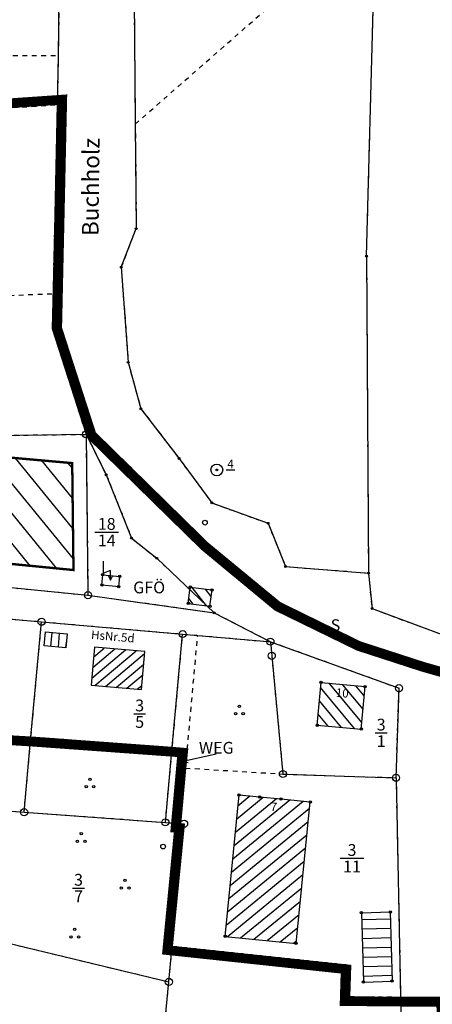
# Model space of a CAD drawing. Extents: x 4440118 to 4443487, y 5953984 to 5958502.
# Drawn here: x 4441607 to 4441695, y 5956629 to 5956838 of the extents above; entities that cross this region are included whole.
import ezdxf
from ezdxf.enums import TextEntityAlignment as Align

# ---------------------------------------------------------------- set-up
doc = ezdxf.new("R2010")
doc.units = 0
doc.linetypes.add('ACAD_ISO02W100', pattern=[15, 12, -3])
doc.linetypes.add('SL_10_10', pattern=[2, 1, -1])
for name, color, linetype in [('011_1013_D', 5, 'CONTINUOUS'), ('011_1031_N', 50, 'CONTINUOUS'), ('011_1036_N', 7, 'CONTINUOUS'), ('011_1172_F', 20, 'CONTINUOUS'), ('011_1331_F', 252, 'CONTINUOUS'), ('011_2523_P', 252, 'CONTINUOUS'), ('011_2723_F', 252, 'CONTINUOUS'), ('021_0292_A', 7, 'CONTINUOUS'), ('021_1100_T', 7, 'CONTINUOUS'), ('021_4280_P', 7, 'CONTINUOUS'), ('021_5100_T', 7, 'CONTINUOUS'), ('021_5200_T', 7, 'CONTINUOUS'), ('022_5126_T', 7, 'CONTINUOUS'), ('051_0122_N', 7, 'CONTINUOUS'), ('051_0122_P', 7, 'CONTINUOUS'), ('051_0123_P', 7, 'CONTINUOUS'), ('051_0125_P', 7, 'CONTINUOUS'), ('052_0118_P', 50, 'CONTINUOUS'), ('052_0119_P', 7, 'CONTINUOUS'), ('053_0151_P', 3, 'CONTINUOUS'), ('085_0119_P', 5, 'CONTINUOUS'), ('085_0151_P', 5, 'CONTINUOUS'), ('_Flurstücksgrenzen_001_0233_D', 50, 'CONTINUOUS'), ('_Flurstücksnummern_001_0233_N', 1, 'CONTINUOUS'), ('_Nutzungsgrenzen_021_0241_D', 50, 'CONTINUOUS'), ('Außenbereich', 251, 'CONTINUOUS'), ('Gebäude', 5, 'CONTINUOUS'), ('Geltung_Li', 6, 'CONTINUOUS'), ('Geltung_Sy', 6, 'ACAD_ISO02W100'), ('Schr-Gebäude', 253, 'CONTINUOUS')]:
    doc.layers.add(name, color=color, linetype=linetype)
doc.styles.add('ARIAL', font='ARIAL.TTF')

# ---------------------------------------------------------------- blocks, each defined once
blk = doc.blocks.new('SYM_051_0122')
at = {"layer": '051_0122_P'}
for radius in [1.25, 0.2]:
    blk.add_circle((0, 0), radius, dxfattribs=at)
blk = doc.blocks.new('SYM_051_0123')
at = {"layer": '051_0123_P'}
blk.add_circle((0, 0), 0.5, dxfattribs=at)
blk = doc.blocks.new('SYM_051_0125')
at = {"layer": '051_0125_P'}
blk.add_circle((0, 0), 0.5, dxfattribs=at)
blk = doc.blocks.new('SYM_052_0118')
at = {"layer": '052_0118_P'}
blk.add_circle((0, 0), 0.75, dxfattribs=at)
blk = doc.blocks.new('SYM_052_0119')
at = {"layer": '052_0119_P'}
blk.add_circle((0, 0), 0.2, dxfattribs=at)
blk = doc.blocks.new('SYM_053_0151')
at = {"layer": '053_0151_P'}
blk.add_circle((0, 0), 0.25, dxfattribs=at)
blk = doc.blocks.new('SYM_085_0119')
at = {"layer": '085_0119_P'}
blk.add_circle((0, 0), 0.2, dxfattribs=at)
blk = doc.blocks.new('SYM_085_0151')
at = {"layer": '085_0151_P'}
blk.add_circle((0, 0), 0.25, dxfattribs=at)
blk = doc.blocks.new('SYM_011_2523')
at = {"layer": '011_2523_P'}
for p, q in [((-1.5, 1.5), (-1.5, 4)), ((0, 2), (-1.5, 1.5)), ((-0.5, 1), (0, 0)), ((0, 0), (0, 2)), ((0, 0), (0.5, 1))]:
    blk.add_line(p, q, dxfattribs=at)
blk = doc.blocks.new('SYM_021_4280')
at = {"layer": '021_4280_P'}
for centre in [(-0.8, 0), (0, 1.6), (0.8, 0)]:
    blk.add_circle(centre, 0.25, dxfattribs=at)

msp = doc.modelspace()

# ---------------------------------------------------------------- hatches: boundary and pattern name
at = {"layer": '011_1172_F'}
h = msp.add_hatch(dxfattribs=at)
h.set_pattern_fill('LINE', color=256, scale=0.6299212598, angle=127.8658058, style=0)
h.paths.add_polyline_path([(4441647.7, 5956713.83), (4441643.09, 5956714.41), (4441643.52, 5956717.87), (4441648.13, 5956717.29)])
at = {"layer": '011_1331_F'}
h = msp.add_hatch(dxfattribs=at)
h.set_pattern_fill('LINE', color=256, scale=0.62992125984, angle=309.66133338, style=0)
h.paths.add_polyline_path([(4441679.74, 5956687.78), (4441670.43, 5956688.61), (4441671.24, 5956697.67), (4441680.55, 5956696.8)])
h = msp.add_hatch(dxfattribs=at)
h.set_pattern_fill('LINE', color=256, scale=0.62992125984, angle=219.32796683, style=0)
h.paths.add_polyline_path([(4441665.95, 5956642.36), (4441650.92, 5956643.84), (4441653.85, 5956673.84), (4441658.2, 5956673.43), (4441662.75, 5956672.99), (4441668.93, 5956672.37)])
at = {"layer": '011_2723_F'}
h = msp.add_hatch(dxfattribs=at)
h.set_pattern_fill('LINE', color=256, scale=0.62992125984, angle=181.52445978, style=0)
h.paths.add_polyline_path([(4441680.21, 5956634.19), (4441679.82, 5956648.88), (4441685.89, 5956649.04), (4441686.27, 5956634.38)])
at = {"layer": 'Außenbereich'}
h = msp.add_hatch(dxfattribs=at)
h.set_pattern_fill('110_WOHNBAUFLÄCHEN', color=256, angle=90, style=0)
h.set_pattern_definition([(309.1804, (4441536.592, 5956729.6937), (3.10064, 2.52706), [])])
h.paths.add_polyline_path([(4441576.61, 5956747.89), (4441618.52, 5956744.16), (4441618.79, 5956721.5), (4441595.87, 5956723.75), (4441574.4, 5956725.86)])
at = {"layer": 'Schr-Gebäude'}
h = msp.add_hatch(dxfattribs=at)
h.set_pattern_fill('110_WOHNBAUFLÄCHEN', color=256, scale=0.4, angle=135, style=0)
h.set_pattern_definition([(265.01, (4441617.1864, 5956705.0403), (1.59393, -0.1392), [])])
h.paths.add_polyline_path([(4441612.83, 5956708.38), (4441612.57, 5956705.44), (4441617.19, 5956705.04), (4441617.44, 5956707.98)])
h = msp.add_hatch(dxfattribs=at)
h.set_pattern_fill('110_WOHNBAUFLÄCHEN', color=256, scale=0.4, style=0)
h.set_pattern_definition([(40.0096, (4441612.02, 5956710.54), (-1.028665, 1.2255), [])])
h.paths.add_polyline_path([(4441633.9, 5956704.22), (4441623.25, 5956705.15), (4441622.55, 5956697.09), (4441633.2, 5956696.16)])

# ---------------------------------------------------------------- linework, layer by layer
at = {"layer": '011_1013_D'}
for p, q in [((4441624.81, 5956718.35), (4441624.99, 5956720.5)), ((4441624.99, 5956720.5), (4441628.6, 5956720.13)), ((4441628.39, 5956717.99), (4441628.6, 5956720.13)), ((4441624.81, 5956718.35), (4441628.39, 5956717.99)), ((4441643.09, 5956714.41), (4441643.52, 5956717.87)), ((4441643.52, 5956717.87), (4441648.13, 5956717.29)), ((4441647.7, 5956713.83), (4441648.13, 5956717.29)), ((4441643.09, 5956714.41), (4441647.7, 5956713.83)), ((4441670.43, 5956688.61), (4441671.24, 5956697.67)), ((4441671.24, 5956697.67), (4441680.55, 5956696.8)), ((4441679.74, 5956687.78), (4441680.55, 5956696.8)), ((4441670.43, 5956688.61), (4441679.74, 5956687.78)), ((4441650.92, 5956643.84), (4441653.85, 5956673.84)), ((4441653.85, 5956673.84), (4441658.2, 5956673.43)), ((4441658.2, 5956673.43), (4441662.75, 5956672.99)), ((4441662.75, 5956672.99), (4441668.93, 5956672.37)), ((4441665.95, 5956642.36), (4441668.93, 5956672.37)), ((4441679.82, 5956648.88), (4441685.89, 5956649.04)), ((4441679.82, 5956648.88), (4441680.21, 5956634.19)), ((4441685.89, 5956649.04), (4441686.27, 5956634.38)), ((4441650.92, 5956643.84), (4441665.95, 5956642.36)), ((4441680.21, 5956634.19), (4441686.27, 5956634.38))]:
    msp.add_line(p, q, dxfattribs=at)
at = {"layer": '021_0292_A'}
for q in [(4441649.04, 5956682.58), (4441642.89, 5956681.7), (4441643.11, 5956680.73)]:
    msp.add_line((4441641.04, 5956680.78), q, dxfattribs=at)
at = {"layer": '051_0122_N'}
msp.add_line((4441651.15, 5956742.71), (4441652.95, 5956742.71), dxfattribs=at)
at = {"layer": '_Flurstücksgrenzen_001_0233_D'}
for p, q in [((4441680.86, 5956788.02), (4441682.81, 5956860.69)), ((4441631.49, 5956857.49), (4441631.88, 5956816.02)), ((4441615.64, 5956830.54), (4441615.9, 5956851.92)), ((4441615.42, 5956820.15), (4441615.64, 5956830.54)), ((4441614.53, 5956780.07), (4441615.42, 5956820.15)), ((4441631.88, 5956816.02), (4441632.09, 5956793.85)), ((4441628.92, 5956785.68), (4441632.09, 5956793.85)), ((4441680.86, 5956788.02), (4441681.26, 5956720.87)), ((4441628.92, 5956785.68), (4441630.36, 5956765.52)), ((4441614.37, 5956772.59), (4441614.53, 5956780.07)), ((4441614.37, 5956772.59), (4441621.45, 5956750.26)), ((4441630.36, 5956765.52), (4441633.08, 5956755.68)), ((4441633.08, 5956755.68), (4441641.15, 5956745.14)), ((4441588.22, 5956749.86), (4441621.45, 5956750.26)), ((4441621.45, 5956750.26), (4441621.86, 5956716.18)), ((4441621.45, 5956750.26), (4441625.73, 5956741.67)), ((4441641.15, 5956745.14), (4441648.1, 5956735.73)), ((4441625.73, 5956741.67), (4441631.09, 5956728.28)), ((4441648.1, 5956735.73), (4441660, 5956731.4)), ((4441660, 5956731.4), (4441663.72, 5956722.23)), ((4441631.09, 5956728.28), (4441636.44, 5956723.99)), ((4441636.44, 5956723.99), (4441648.6, 5956712.43)), ((4441663.72, 5956722.23), (4441681.26, 5956720.87)), ((4441570.92, 5956721.18), (4441621.86, 5956716.18)), ((4441681.26, 5956720.87), (4441682.02, 5956713.36)), ((4441621.86, 5956716.18), (4441648.6, 5956712.43)), ((4441682.02, 5956713.36), (4441698.56, 5956707.17)), ((4441594, 5956712.1), (4441612.02, 5956710.54)), ((4441648.6, 5956712.43), (4441660.51, 5956706.31)), ((4441609.79, 5956686.13), (4441612.02, 5956710.54)), ((4441612.02, 5956710.54), (4441641.91, 5956707.93)), ((4441639.72, 5956683.96), (4441641.91, 5956707.93)), ((4441641.91, 5956707.93), (4441645.1, 5956707.65)), ((4441645.1, 5956707.65), (4441659.94, 5956706.32)), ((4441659.94, 5956706.32), (4441660.51, 5956706.31)), ((4441660.51, 5956706.31), (4441660.79, 5956703.32)), ((4441660.51, 5956706.31), (4441687.74, 5956696.47)), ((4441660.79, 5956703.32), (4441663.15, 5956678.27)), ((4441687.11, 5956677.47), (4441687.74, 5956696.47)), ((4441608.34, 5956670.18), (4441609.79, 5956686.13)), ((4441638.26, 5956668.02), (4441639.72, 5956683.96)), ((4441663.15, 5956678.27), (4441687.11, 5956677.47)), ((4441687.11, 5956677.47), (4441688.08, 5956631)), ((4441595.68, 5956671.1), (4441608.34, 5956670.18)), ((4441608.34, 5956670.18), (4441638.26, 5956668.02)), ((4441638.26, 5956668.02), (4441641.45, 5956667.79)), ((4441639.72, 5956641.82), (4441642.22, 5956667.73)), ((4441641.45, 5956667.79), (4441642.22, 5956667.73)), ((4441596.78, 5956644.4), (4441638.99, 5956634.22)), ((4441638.99, 5956634.22), (4441639.72, 5956641.82)), ((4441636.37, 5956607.09), (4441638.99, 5956634.22)), ((4441688.08, 5956631), (4441688.56, 5956608.03))]:
    msp.add_line(p, q, dxfattribs=at)
at = {"layer": '_Flurstücksnummern_001_0233_N'}
for p, q in [((4441623.33, 5956729.52), (4441628.33, 5956729.52)), ((4441631.56, 5956691.05), (4441634.06, 5956691.05)), ((4441682.71, 5956686.99), (4441685.21, 5956686.99)), ((4441675.28, 5956660.42), (4441680.28, 5956660.42)), ((4441618.61, 5956654.1), (4441621.11, 5956654.1))]:
    msp.add_line(p, q, dxfattribs=at)
at = {"layer": '_Nutzungsgrenzen_021_0241_D', "linetype": 'SL_10_10'}
for p, q in [((4441631.88, 5956816.02), (4441682.81, 5956860.69)), ((4441680.86, 5956788.02), (4441682.81, 5956860.69)), ((4441631.49, 5956857.49), (4441631.88, 5956816.02)), ((4441615.64, 5956830.54), (4441615.9, 5956851.92)), ((4441555.98, 5956830.54), (4441615.64, 5956830.54)), ((4441615.42, 5956820.15), (4441615.64, 5956830.54)), ((4441580, 5956817.69), (4441615.42, 5956820.15)), ((4441614.53, 5956780.07), (4441615.42, 5956820.15)), ((4441631.88, 5956816.02), (4441632.09, 5956793.85)), ((4441628.92, 5956785.68), (4441632.09, 5956793.85)), ((4441680.86, 5956788.02), (4441681.26, 5956720.87)), ((4441628.92, 5956785.68), (4441630.36, 5956765.52)), ((4441583.23, 5956778.85), (4441614.53, 5956780.07)), ((4441614.37, 5956772.59), (4441614.53, 5956780.07)), ((4441614.37, 5956772.59), (4441621.45, 5956750.26)), ((4441630.36, 5956765.52), (4441633.08, 5956755.68)), ((4441633.08, 5956755.68), (4441641.15, 5956745.14)), ((4441588.22, 5956749.86), (4441621.45, 5956750.26)), ((4441621.45, 5956750.26), (4441621.86, 5956716.18)), ((4441621.45, 5956750.26), (4441625.73, 5956741.67)), ((4441641.15, 5956745.14), (4441648.1, 5956735.73)), ((4441625.73, 5956741.67), (4441631.09, 5956728.28)), ((4441648.1, 5956735.73), (4441660, 5956731.4)), ((4441660, 5956731.4), (4441663.72, 5956722.23)), ((4441631.09, 5956728.28), (4441636.44, 5956723.99)), ((4441636.44, 5956723.99), (4441648.6, 5956712.43)), ((4441663.72, 5956722.23), (4441681.26, 5956720.87)), ((4441570.92, 5956721.18), (4441621.86, 5956716.18)), ((4441681.26, 5956720.87), (4441682.02, 5956713.36)), ((4441621.86, 5956716.18), (4441648.6, 5956712.43)), ((4441682.02, 5956713.36), (4441698.56, 5956707.17)), ((4441594, 5956712.1), (4441612.02, 5956710.54)), ((4441648.6, 5956712.43), (4441660.51, 5956706.31)), ((4441609.79, 5956686.13), (4441612.02, 5956710.54)), ((4441612.02, 5956710.54), (4441641.91, 5956707.93)), ((4441639.72, 5956683.96), (4441641.91, 5956707.93)), ((4441641.91, 5956707.93), (4441645.1, 5956707.65)), ((4441642.53, 5956679.53), (4441645.1, 5956707.65)), ((4441645.1, 5956707.65), (4441659.94, 5956706.32)), ((4441659.94, 5956706.32), (4441660.51, 5956706.31)), ((4441660.51, 5956706.31), (4441660.79, 5956703.32)), ((4441660.51, 5956706.31), (4441687.74, 5956696.47)), ((4441660.79, 5956703.32), (4441663.15, 5956678.27)), ((4441687.11, 5956677.47), (4441687.74, 5956696.47)), ((4441608.34, 5956670.18), (4441609.79, 5956686.13)), ((4441609.79, 5956686.13), (4441639.72, 5956683.96)), ((4441638.26, 5956668.02), (4441639.72, 5956683.96)), ((4441641.45, 5956667.79), (4441642.53, 5956679.53)), ((4441642.53, 5956679.53), (4441663.15, 5956678.27)), ((4441663.15, 5956678.27), (4441687.11, 5956677.47)), ((4441687.11, 5956677.47), (4441688.08, 5956631)), ((4441595.68, 5956671.1), (4441608.34, 5956670.18)), ((4441608.34, 5956670.18), (4441638.26, 5956668.02)), ((4441638.26, 5956668.02), (4441641.45, 5956667.79)), ((4441639.72, 5956641.82), (4441642.22, 5956667.73)), ((4441641.45, 5956667.79), (4441642.22, 5956667.73)), ((4441596.78, 5956644.4), (4441638.99, 5956634.22)), ((4441638.99, 5956634.22), (4441639.72, 5956641.82)), ((4441639.72, 5956641.82), (4441677.43, 5956637.79)), ((4441677.23, 5956631.11), (4441677.43, 5956637.79)), ((4441636.37, 5956607.09), (4441638.99, 5956634.22)), ((4441677.23, 5956631.11), (4441688.08, 5956631)), ((4441688.08, 5956631), (4441688.56, 5956608.03))]:
    msp.add_line(p, q, dxfattribs=at)
at = {"layer": 'Außenbereich', "color": 7, "linetype": 'ACAD_ISO02W100', "ltscale": 0.5, "const_width": 0.5, "flags": 128}
msp.add_lwpolyline([(4441576.61, 5956747.89), (4441618.52, 5956744.16), (4441618.79, 5956721.5), (4441595.87, 5956723.75), (4441574.4, 5956725.86), (4441576.61, 5956747.89)], dxfattribs=at)
at = {"layer": 'Gebäude'}
for points in [[(4441612.83, 5956708.38), (4441617.44, 5956707.98), (4441617.19, 5956705.04), (4441612.57, 5956705.44)], [(4441633.9, 5956704.22), (4441623.25, 5956705.15), (4441622.55, 5956697.09), (4441633.2, 5956696.16)]]:
    msp.add_lwpolyline(points, close=True, dxfattribs=at)
at = {"layer": 'Geltung_Li'}
for points in [[(4441720.64, 5956692.01), (4441692.38, 5956700.13), (4441678.85, 5956704.52), (4441661.52, 5956713.01), (4441645.96, 5956725.86), (4441621.78, 5956749.59), (4441614.37, 5956772.59), (4441614.95, 5956798.93), (4441615.42, 5956820.15), (4441596.29, 5956818.82)], [(4441595.02, 5956687), (4441609.79, 5956686.13), (4441639.72, 5956683.96), (4441642.91, 5956683.71), (4441642.53, 5956679.53), (4441641.47, 5956667.79), (4441642.22, 5956667.73), (4441641.04, 5956655.52), (4441639.72, 5956641.82), (4441662.91, 5956639.34), (4441677.43, 5956637.79), (4441677.23, 5956631.11), (4441688.08, 5956631), (4441697.62, 5956631)]]:
    msp.add_lwpolyline(points, dxfattribs=at)
at = {"layer": 'Geltung_Sy', "ltscale": 0.4, "const_width": 2, "flags": 128}
msp.add_lwpolyline([(4441523.28, 5956808.45), (4441500.43, 5956808.1), (4441490.36, 5956807.94), (4441491.17, 5956785.86), (4441491.25, 5956782.89), (4441492.16, 5956758.25), (4441492.88, 5956738.03), (4441493.2, 5956729.03), (4441494.22, 5956703.19), (4441494.82, 5956684.33), (4441511.96, 5956684.69), (4441518.21, 5956684.82), (4441518.9, 5956702.41), (4441539.01, 5956697.45), (4441550.06, 5956694.72), (4441569.35, 5956689.95, 0.000091), (4441569.35, 5956689.95), (4441576.95, 5956688.07), (4441596.17, 5956683.32), (4441596.06, 5956685.94), (4441609.73, 5956685.13), (4441639.64, 5956682.96), (4441641.82, 5956682.79), (4441641.53, 5956679.62), (4441640.38, 5956666.86), (4441641.13, 5956666.81), (4441640.05, 5956655.61), (4441638.63, 5956640.93), (4441662.8, 5956638.35), (4441676.4, 5956636.89), (4441676.2, 5956630.12), (4441688.08, 5956630), (4441696.65, 5956630), (4441697.01, 5956613.5), (4441731.26, 5956618.36), (4441743.95, 5956620.16), (4441755.15, 5956621.74), (4441748.86, 5956647.15), (4441748.37, 5956649.13), (4441764.66, 5956658.93), (4441772.46, 5956665.68), (4441779.32, 5956658.72), (4441793.3, 5956672.59), (4441775.22, 5956692.64), (4441751.74, 5956718.67), (4441747.86, 5956722.41), (4441725.59, 5956697.8), (4441720.38, 5956693.13), (4441692.68, 5956701.08), (4441679.22, 5956705.45), (4441662.07, 5956713.86), (4441646.63, 5956726.6), (4441622.66, 5956750.13), (4441615.37, 5956772.73), (4441615.95, 5956798.91), (4441616.44, 5956821.22), (4441596.22, 5956819.82), (4441578.94, 5956818.62), (4441580.51, 5956795.91), (4441581.27, 5956784.89), (4441582.24, 5956778.69), (4441585.54, 5956759.52), (4441587.01, 5956750.97), (4441574.01, 5956752.14, 0.000184), (4441574.01, 5956752.14), (4441563.84, 5956753.05), (4441556.71, 5956753.68, 0.000199), (4441556.7, 5956753.68), (4441524.7, 5956756.5), (4441524.24, 5956782.64), (4441524.09, 5956786.24), (4441523.76, 5956795.31)], format="xyb", close=True, dxfattribs=at)

# ---------------------------------------------------------------- block references
at = {"layer": '011_2523_P'}
msp.add_blockref('SYM_011_2523', (4441626.65, 5956719.37), dxfattribs=at)
at = {"layer": '021_4280_P'}
for p in [(4441653.93, 5956691.04), (4441622.28, 5956675.57), (4441620.42, 5956664.02), (4441629.72, 5956654.11), (4441619.06, 5956643.74)]:
    msp.add_blockref('SYM_021_4280', p, dxfattribs=at)
at = {"layer": '051_0122_P'}
msp.add_blockref('SYM_051_0122', (4441649.15, 5956742.71), dxfattribs=at)
at = {"layer": '051_0123_P'}
msp.add_blockref('SYM_051_0123', (4441637.77, 5956662.88), dxfattribs=at)
at = {"layer": '051_0125_P'}
for p in [(4441630.6, 5956742.97), (4441646.63, 5956731.54)]:
    msp.add_blockref('SYM_051_0125', p, dxfattribs=at)
at = {"layer": '052_0118_P'}
for p in [(4441621.45, 5956750.26), (4441621.86, 5956716.18), (4441612.02, 5956710.54), (4441641.91, 5956707.93), (4441660.51, 5956706.31), (4441660.79, 5956703.32), (4441687.74, 5956696.47), (4441663.15, 5956678.27), (4441687.11, 5956677.47), (4441608.34, 5956670.18), (4441638.26, 5956668.02), (4441642.22, 5956667.73), (4441638.99, 5956634.22)]:
    msp.add_blockref('SYM_052_0118', p, dxfattribs=at)
at = {"layer": '052_0119_P'}
for p in [(4441625.73, 5956741.67), (4441631.09, 5956728.28), (4441636.44, 5956723.99), (4441648.6, 5956712.43)]:
    msp.add_blockref('SYM_052_0119', p, dxfattribs=at)
at = {"layer": '053_0151_P'}
for p in [(4441624.99, 5956720.5), (4441628.6, 5956720.13), (4441624.81, 5956718.35), (4441628.39, 5956717.99), (4441643.52, 5956717.87), (4441648.13, 5956717.29), (4441643.09, 5956714.41), (4441647.7, 5956713.83), (4441671.24, 5956697.67), (4441680.55, 5956696.8), (4441670.43, 5956688.61), (4441653.85, 5956673.84), (4441658.2, 5956673.43), (4441662.75, 5956672.99), (4441668.93, 5956672.37), (4441679.77, 5956648.9), (4441685.89, 5956649.04), (4441650.92, 5956643.84), (4441665.95, 5956642.36), (4441680.21, 5956634.19), (4441686.27, 5956634.38)]:
    msp.add_blockref('SYM_053_0151', p, dxfattribs=at)
at = {"layer": '085_0119_P'}
for p in [(4441632.09, 5956793.85), (4441680.86, 5956788.02), (4441628.92, 5956785.68), (4441630.36, 5956765.52), (4441633.08, 5956755.68), (4441641.15, 5956745.14), (4441648.1, 5956735.73), (4441660, 5956731.4), (4441663.72, 5956722.23), (4441681.26, 5956720.87), (4441682.02, 5956713.36)]:
    msp.add_blockref('SYM_085_0119', p, dxfattribs=at)
at = {"layer": '085_0151_P'}
msp.add_blockref('SYM_085_0151', (4441679.74, 5956687.78), dxfattribs=at)

# ---------------------------------------------------------------- texts
at = {"layer": '011_1031_N'}
for s, rotation, p in [('10', 354.663, (4441675.64, 5956694.55)), ('7', 354.429, (4441661.13, 5956670.42))]:
    msp.add_text(s, height=1.8, rotation=rotation, dxfattribs=at).set_placement(p, align=Align.CENTER)
at = {"layer": '011_1036_N'}
msp.add_text('HsNr.5d', height=1.8, rotation=355.014, dxfattribs=at).set_placement((4441627.06, 5956706.52), align=Align.CENTER)
at = {"layer": '021_1100_T'}
msp.add_text('GFÖ', height=2.5, dxfattribs=at).set_placement((4441634.82, 5956716.56), align=Align.CENTER)
at = {"layer": '021_5100_T'}
msp.add_text('S', height=2.5, dxfattribs=at).set_placement((4441674.28, 5956708.56), align=Align.CENTER)
at = {"layer": '021_5200_T'}
msp.add_text('WEG', height=2.5, dxfattribs=at).set_placement((4441649.04, 5956682.58), align=Align.CENTER)
at = {"layer": '022_5126_T', "style": 'ARIAL'}
msp.add_text('Buchholz', height=3.5, rotation=89.334, dxfattribs=at).set_placement((4441624.2, 5956802.66), align=Align.CENTER)
at = {"layer": '051_0122_N'}
msp.add_text('4', height=1.8, dxfattribs=at).set_placement((4441652.05, 5956743.07), align=Align.CENTER)
at = {"layer": '_Flurstücksnummern_001_0233_N', "style": 'ARIAL'}
for s, p in [('18', (4441625.83, 5956730.02)), ('14', (4441625.83, 5956726.52)), ('3', (4441632.81, 5956691.55)), ('5', (4441632.81, 5956688.05)), ('3', (4441683.96, 5956687.49)), ('1', (4441683.96, 5956683.99)), ('3', (4441677.78, 5956660.92)), ('11', (4441677.78, 5956657.42)), ('3', (4441619.86, 5956654.6)), ('7', (4441619.86, 5956651.1))]:
    msp.add_text(s, height=2.5, dxfattribs=at).set_placement(p, align=Align.CENTER)

doc.saveas('drawing.dxf')
